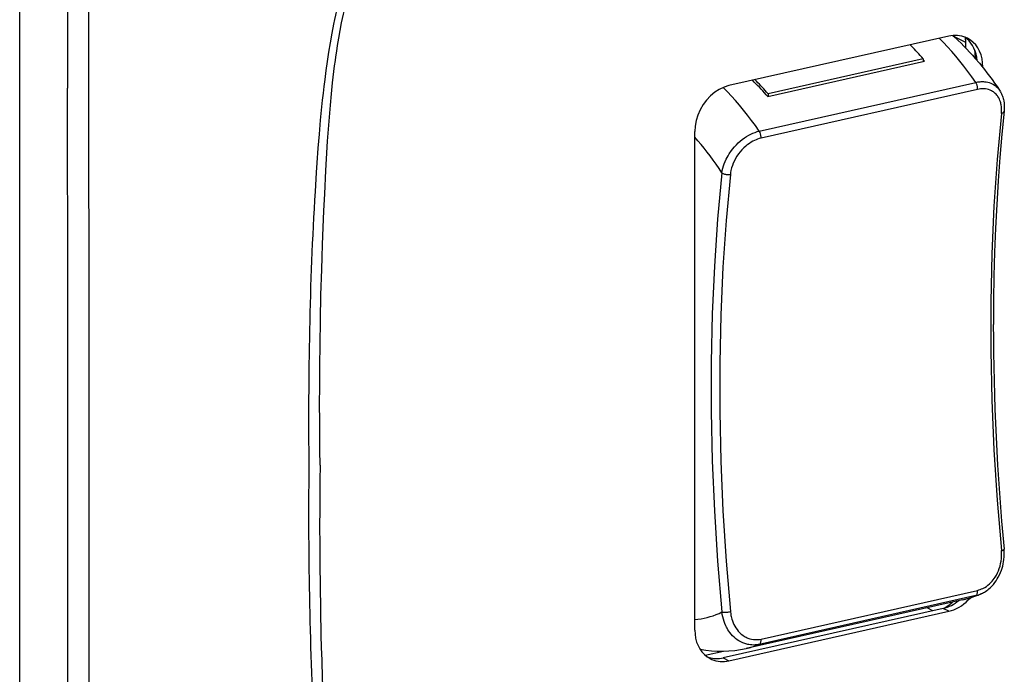
# Model space of a CAD drawing. Extents: x 0 to 420, y 0 to 297.
# Drawn here: x 324 to 373, y 212 to 244 of the extents above; entities that cross this region are included whole.
import ezdxf

# ---------------------------------------------------------------- set-up
doc = ezdxf.new("R2010")
doc.units = 0
doc.layers.get('0').update_dxf_attribs({"linetype": 'CONTINUOUS'})

msp = doc.modelspace()

# ---------------------------------------------------------------- linework, layer by layer
at = {"color": 7}
for p, q in [((324.340057, 182.538528), (324.340057, 261.470367)), ((369.880066, 243.195755), (359.103607, 240.770599)), ((370.163452, 243.168701), (370.163452, 243.153641)), ((370.713135, 242.88298), (370.163452, 243.168701)), ((370.713135, 242.615814), (370.713135, 242.88298)), ((339.813507, 242.009048), (339.836945, 242.174881)), ((361.007568, 240.232208), (368.693115, 241.961777)), ((368.623871, 242.084412), (361.021851, 240.373627)), ((368.623871, 242.084412), (368.623871, 241.946198)), ((371.172913, 242.26239), (371.172913, 242.113113)), ((371.251678, 242.148773), (371.172913, 242.26239)), ((371.550842, 241.692368), (371.507751, 241.714752)), ((371.550842, 241.661469), (371.550842, 241.692368)), ((360.593567, 238.541122), (371.202942, 240.92868)), ((371.286194, 240.58371), (360.676819, 238.196152)), ((361.021851, 240.373627), (361.021851, 240.235413)), ((371.286194, 240.58371), (371.289246, 240.636017)), ((372.370178, 240.54895), (372.404572, 240.494308)), ((357.432831, 214.083221), (357.432831, 238.515228)), ((360.676819, 238.196152), (360.679871, 238.248459)), ((371.202942, 215.772308), (360.593567, 213.38475)), ((360.676819, 213.643173), (371.286194, 216.030731)), ((371.43576, 215.84668), (371.425385, 215.842407)), ((370.556366, 215.569107), (359.946991, 213.181549)), ((369.605225, 215.147842), (358.828766, 212.722687)), ((359.103607, 212.579819), (369.880066, 215.004974)), ((369.094299, 215.032867), (368.816071, 215.177475)), ((369.880066, 215.004974), (369.605225, 215.147842)), ((357.942139, 212.846802), (358.838593, 213.048538)), ((358.828766, 212.722687), (359.103607, 212.579819))]:
    msp.add_line(p, q, dxfattribs=at)
for points in [[(326.674103, 245.497971), (326.681213, 244.417847), (326.683167, 243.699036), (326.683502, 242.263397), (326.683868, 240.649048)], [(327.730682, 240.634186), (327.730713, 242.585724), (327.732056, 244.407944), (327.730499, 245.375961)], [(340.148621, 245.574661), (340.067871, 245.277649), (339.991455, 244.978973), (339.919189, 244.678986), (339.867584, 244.453644), (339.818237, 244.228485), (339.771057, 244.003967), (339.726013, 243.780487), (339.641815, 243.337311), (339.559814, 242.871857), (339.483856, 242.410263)], [(339.836945, 242.174881), (339.87796, 242.453339), (339.921173, 242.73201), (339.982544, 243.103836), (340.048645, 243.475815), (340.119904, 243.847702), (340.206787, 244.265656), (340.253052, 244.47435), (340.301331, 244.68277), (340.368958, 244.96019), (340.44046, 245.236954), (340.516052, 245.51297)], [(368.623871, 242.084412), (368.553864, 242.164368), (368.483551, 242.243378), (368.413116, 242.321442), (368.342377, 242.39856), (368.271515, 242.474701), (368.200348, 242.549866), (368.129059, 242.624054), (368.057587, 242.697296), (367.985931, 242.769501)], [(371.202911, 240.92868), (371.012482, 241.198822), (370.81955, 241.461884), (370.624176, 241.717621), (370.426666, 241.965912), (370.226959, 242.206573), (370.025177, 242.439453), (369.821686, 242.664398), (369.616364, 242.881256), (369.409454, 243.089874)], [(370.80246, 243.090973), (370.710052, 243.134247), (370.614166, 243.16983), (370.515167, 243.197601), (370.413422, 243.217438), (370.309479, 243.229279), (370.203766, 243.233002), (370.096588, 243.228638), (369.988556, 243.216217), (369.880035, 243.19577)], [(370.082336, 243.227463), (370.187286, 243.131622), (370.337555, 242.990433), (370.480133, 242.851898), (370.621368, 242.71022), (370.761292, 242.56546), (370.899872, 242.417664), (371.037109, 242.266861), (371.178223, 242.10701), (371.379242, 241.870987), (371.4953, 241.72998), (371.626251, 241.566818), (371.753693, 241.403564), (371.879761, 241.237732), (372.004395, 241.069397), (372.127747, 240.898361), (372.249634, 240.72496), (372.370178, 240.54895)], [(370.163483, 243.168701), (370.163483, 243.175812), (370.163361, 243.182892), (370.163361, 243.189972), (370.163239, 243.197021), (370.163116, 243.204071), (370.162994, 243.211151), (370.162811, 243.21817), (370.162628, 243.22525), (370.162384, 243.232269)], [(371.269318, 242.001312), (371.249603, 242.161987), (371.216949, 242.317169), (371.171661, 242.465576), (371.113983, 242.606079), (371.044464, 242.737579), (370.963654, 242.859039), (370.872223, 242.969482), (370.770782, 243.068054), (370.660187, 243.153992)], [(370.713165, 242.882965), (370.712921, 242.910614), (370.712311, 242.938202), (370.711334, 242.965607), (370.709869, 242.99295), (370.708099, 243.020172), (370.705841, 243.047272), (370.703278, 243.074219), (370.700226, 243.101013), (370.696808, 243.127686)], [(371.550812, 241.692352), (371.540802, 241.895599), (371.510895, 242.091858), (371.461456, 242.278839), (371.392975, 242.454285), (371.306427, 242.616058), (371.202728, 242.762299), (371.08316, 242.891174), (370.949249, 243.00119), (370.80246, 243.090973)], [(339.483856, 242.410263), (339.414062, 241.956665), (339.35141, 241.517654), (339.292084, 241.06987), (339.250031, 240.731323), (339.21048, 240.395203), (339.173462, 240.062897), (339.138702, 239.733063), (339.074524, 239.070999), (339.015625, 238.391785), (338.961456, 237.69754), (338.911163, 236.991425), (338.879517, 236.518738), (338.819641, 235.579575)], [(371.172882, 242.26239), (371.17276, 242.287689), (371.172394, 242.312958), (371.171844, 242.338165), (371.171051, 242.363312), (371.169952, 242.388397), (371.168671, 242.413422), (371.167145, 242.438354), (371.165436, 242.463226), (371.163422, 242.488007)], [(339.293854, 235.459961), (339.352966, 236.606918), (339.384064, 237.18071), (339.435089, 238.042099), (339.474457, 238.633667), (339.518402, 239.2258), (339.567932, 239.818512), (339.619263, 240.365326), (339.676819, 240.912674), (339.741333, 241.460587), (339.776428, 241.734741), (339.813507, 242.009048)], [(368.693146, 241.961761), (368.685455, 241.970703), (368.677765, 241.979614), (368.670074, 241.988495), (368.662384, 241.997406), (368.654694, 242.006256), (368.647003, 242.015106), (368.639252, 242.023956), (368.631561, 242.032806), (368.62381, 242.041656)], [(361.007599, 240.232208), (360.925873, 240.326263), (360.843903, 240.419037), (360.761627, 240.510468), (360.678986, 240.600616), (360.596161, 240.689423), (360.51297, 240.776947), (360.429596, 240.863068), (360.345978, 240.947845), (360.261993, 241.031281)], [(361.021881, 240.373627), (360.951813, 240.453583), (360.8815, 240.532593), (360.811066, 240.610657), (360.740387, 240.687775), (360.669464, 240.763916), (360.598358, 240.839081), (360.527069, 240.913269), (360.455597, 240.986481), (360.383942, 241.058716)], [(371.202942, 240.92868), (371.311218, 240.949249), (371.418488, 240.961914), (371.471649, 240.96521), (371.524353, 240.966461), (371.576385, 240.965607), (371.627808, 240.962677), (371.70874, 240.953583), (371.787537, 240.939056), (371.863922, 240.919098), (371.937531, 240.893723), (372.008057, 240.863007), (372.079834, 240.824326), (372.1474, 240.779846), (372.210449, 240.729797), (372.268707, 240.674454), (372.322021, 240.614075), (372.370178, 240.54895)], [(359.103607, 240.770599), (358.865875, 240.697968), (358.632904, 240.588531), (358.409576, 240.44458), (358.200348, 240.268982), (358.009491, 240.065338), (357.840912, 239.837799), (357.698029, 239.590973), (357.583832, 239.329926), (357.500519, 239.059937), (357.44986, 238.78653), (357.432831, 238.515228)], [(360.593536, 238.541138), (360.405426, 238.808136), (360.214752, 239.068207), (360.02182, 239.321136), (359.826691, 239.566803), (359.629425, 239.804993), (359.430206, 240.035614), (359.229279, 240.258514), (359.02652, 240.47348), (358.822296, 240.68045)], [(372.456787, 239.410721), (372.464539, 239.517181), (372.465515, 239.622009), (372.459564, 239.724792), (372.446472, 239.824982), (372.437195, 239.873901), (372.426117, 239.921906), (372.408447, 239.984314), (372.387543, 240.044678), (372.363434, 240.102737), (372.328247, 240.173035), (372.287506, 240.239883), (372.263977, 240.2733), (372.238617, 240.305939), (372.201996, 240.3479), (372.162354, 240.387604), (372.119965, 240.424637), (372.075134, 240.458633), (372.028229, 240.489319), (371.979706, 240.516479), (371.942535, 240.534485), (371.904938, 240.55043), (371.830902, 240.575897), (371.754517, 240.594818), (371.678345, 240.607101), (371.599854, 240.613525)], [(372.397705, 240.490326), (372.433167, 240.426392), (372.465332, 240.360214), (372.48587, 240.312698), (372.507324, 240.257339), (372.526642, 240.200882), (372.543762, 240.143402), (372.558746, 240.084991), (372.572784, 240.019257), (372.590057, 239.908722), (372.59848, 239.820007), (372.602509, 239.710022), (372.601654, 239.644287), (372.598358, 239.577972), (372.59259, 239.511139)], [(372.456818, 239.410736), (372.249054, 237.152771), (372.092926, 234.856354), (371.9888, 232.524658), (371.936676, 230.160919), (371.936676, 227.768463), (371.9888, 225.350555), (372.092926, 222.910553), (372.249054, 220.451874), (372.456818, 217.977936)], [(372.59256, 239.511139), (372.482086, 238.385651), (372.384552, 237.250153), (372.299957, 236.105011), (372.228302, 234.950592), (372.169586, 233.787292), (372.123932, 232.61557), (372.091339, 231.435822), (372.071808, 230.248383), (372.065216, 229.053802)], [(372.456818, 239.410736), (372.482208, 239.417358), (372.505524, 239.425385), (372.52652, 239.434723), (372.544952, 239.445221), (372.560577, 239.456818), (372.573334, 239.46933), (372.582916, 239.482635), (372.589386, 239.496643), (372.59256, 239.511139)], [(358.760986, 236.496735), (358.779999, 236.608093), (358.805573, 236.719955), (358.837555, 236.831879), (358.875702, 236.943451), (358.919891, 237.054291), (358.96991, 237.164001), (359.013977, 237.250671), (359.061523, 237.336197), (359.112457, 237.420364), (359.152771, 237.482483), (359.194885, 237.543655), (359.284241, 237.662888), (359.380066, 237.777451), (359.468719, 237.87326), (359.561737, 237.964737), (359.658783, 238.051498), (359.759583, 238.133148), (359.863678, 238.209259), (359.970734, 238.279419), (360.080261, 238.343201), (360.181244, 238.395111), (360.283539, 238.441177), (360.386719, 238.481064), (360.490204, 238.514465), (360.593567, 238.541122)], [(358.761017, 236.496735), (358.619904, 236.70993), (358.476959, 236.91864), (358.332428, 237.122772), (358.186188, 237.322235), (358.038361, 237.516907), (357.889008, 237.706696), (357.738312, 237.891541), (357.586212, 238.07132), (357.432831, 238.245941)], [(360.353058, 238.082489), (360.269806, 238.0401), (360.187988, 237.992981), (360.10788, 237.941406), (360.029816, 237.885635), (359.979034, 237.846252), (359.929321, 237.805206), (359.833405, 237.718384), (359.741425, 237.624725), (359.654938, 237.525711), (359.574341, 237.42189), (359.5, 237.313873), (359.432312, 237.20224), (359.371948, 237.088379), (359.318787, 236.972092), (359.273132, 236.853958), (359.235199, 236.734497), (359.2052, 236.614349), (359.186981, 236.517761), (359.174164, 236.42157)], [(358.761017, 236.496735), (358.552277, 234.228851), (358.395538, 231.922333), (358.290924, 229.580414), (358.238556, 227.206329), (358.238556, 224.803345), (358.290924, 222.374847), (358.395538, 219.924133), (358.552277, 217.454681), (358.761017, 214.969849)], [(358.761017, 236.496735), (358.786652, 236.478607), (358.816925, 236.461945), (358.851166, 236.447174), (358.888702, 236.43457), (358.92868, 236.424347), (358.970367, 236.416779), (359.012848, 236.411957), (359.055389, 236.410034), (359.096954, 236.411041), (359.136871, 236.414886), (359.174225, 236.4216)], [(359.174225, 236.42157), (358.966461, 234.163605), (358.810333, 231.867157), (358.706207, 229.535492), (358.654083, 227.171783), (358.654083, 224.779297), (358.706207, 222.361389), (358.810333, 219.921417), (358.966461, 217.462738), (359.174225, 214.98877)], [(339.060669, 222.164703), (339.053162, 222.906036), (339.047729, 223.647858), (339.044464, 224.376099), (339.043335, 225.104813), (339.045288, 226.086594), (339.051392, 227.06929), (339.061829, 228.052902), (339.081146, 229.283722), (339.107788, 230.516006), (339.142059, 231.749756), (339.16214, 232.367188), (339.184265, 232.984985), (339.21701, 233.809296), (339.25351, 234.634277), (339.293854, 235.459961)], [(339.060669, 222.164703), (339.053131, 221.41806), (339.047699, 220.67189), (339.044464, 219.944092), (339.043335, 219.216797), (339.045288, 218.235901), (339.051392, 217.255951), (339.061829, 216.277023), (339.081146, 215.054901), (339.107788, 213.834595), (339.123932, 213.225189), (339.142059, 212.616272), (339.172974, 211.703903), (339.208466, 210.79277), (339.248718, 209.882919), (339.293854, 208.974396)], [(371.436096, 215.846832), (371.486969, 215.869263), (371.536804, 215.893463), (371.585602, 215.919403), (371.633301, 215.946991), (371.688446, 215.98175), (371.742065, 216.018707), (371.794189, 216.05777), (371.844788, 216.098831), (371.922882, 216.168854), (371.997009, 216.243561), (372.068329, 216.324051), (372.135498, 216.408722), (372.198395, 216.497238), (372.25705, 216.58931), (372.309021, 216.680237), (372.363953, 216.7883), (372.413513, 216.899536), (372.457611, 217.013535), (372.4935, 217.121368), (372.522217, 217.22226), (372.546722, 217.324463), (372.566925, 217.427719), (372.585083, 217.550751), (372.596863, 217.673462), (372.602203, 217.796707), (372.600983, 217.920166), (372.592865, 218.043518)], [(371.557587, 216.127747), (371.641449, 216.173141), (371.72229, 216.224716), (371.799866, 216.282166), (371.873932, 216.345139), (371.944336, 216.4133), (372.010864, 216.486298), (372.061218, 216.547913), (372.108856, 216.612198), (372.153778, 216.678955), (372.185638, 216.730545), (372.215881, 216.783325), (372.271423, 216.892242), (372.316284, 216.99527), (372.355286, 217.100784), (372.392151, 217.221924), (372.421539, 217.344864), (372.443512, 217.469498), (372.45813, 217.595581), (372.465271, 217.722717), (372.464874, 217.850403), (372.456787, 217.977936)], [(372.456818, 217.977936), (372.483917, 217.984528), (372.508698, 217.991486), (372.530731, 217.998749), (372.549713, 218.006256), (372.565521, 218.013885), (372.57785, 218.021484), (372.586578, 218.029022), (372.591583, 218.036407), (372.592865, 218.043518)], [(370.556305, 215.569092), (370.629486, 215.586273), (370.702301, 215.604828), (370.774872, 215.624695), (370.847076, 215.645935), (370.918915, 215.668518), (370.990448, 215.692444), (371.061676, 215.717743), (371.132477, 215.744354), (371.202911, 215.772308)], [(371.202972, 215.772308), (371.222504, 215.783447), (371.240143, 215.800079), (371.255463, 215.821838), (371.268219, 215.848328), (371.278107, 215.879028), (371.284943, 215.91333), (371.288605, 215.950531), (371.289032, 215.98996), (371.286224, 216.030731)], [(369.658478, 215.160797), (369.706757, 215.189606), (369.754669, 215.219635), (369.802155, 215.250793), (369.849152, 215.283112), (369.895782, 215.316559), (369.941803, 215.351105), (369.987396, 215.386749), (370.03244, 215.423431), (370.076935, 215.461212)], [(369.880035, 215.004974), (370.007416, 215.039124), (370.134064, 215.084015), (370.259186, 215.139374), (370.382172, 215.204865), (370.502228, 215.280151), (370.618561, 215.364777), (370.730682, 215.458252), (370.83786, 215.560028), (370.939423, 215.669495)], [(369.930817, 215.342682), (369.944977, 215.354706), (369.959076, 215.366882), (369.973053, 215.379211), (369.986969, 215.391693), (370.000763, 215.404297), (370.014557, 215.417084), (370.028168, 215.429962), (370.041718, 215.443024), (370.055206, 215.456207)], [(357.432831, 214.60141), (357.586212, 214.616577), (357.738312, 214.638214), (357.889008, 214.666351), (358.038361, 214.700928), (358.186188, 214.741943), (358.332428, 214.789337), (358.476959, 214.84317), (358.619904, 214.903351), (358.761017, 214.969849)], [(360.593567, 213.38475), (360.54245, 213.374268), (360.491058, 213.365784), (360.439545, 213.359314), (360.387909, 213.354874), (360.310364, 213.352005), (360.23288, 213.353714), (360.155731, 213.359985), (360.079102, 213.370789), (360.028503, 213.380463), (359.978302, 213.39212), (359.928284, 213.405792), (359.878784, 213.421417), (359.781677, 213.458313), (359.687225, 213.50264), (359.595734, 213.554123), (359.512726, 213.608871), (359.432983, 213.669403), (359.356812, 213.735413), (359.284485, 213.80658), (359.216156, 213.882553), (359.152039, 213.962997), (359.103882, 214.030334), (359.058563, 214.100128), (359.016174, 214.172226), (358.986328, 214.227692), (358.95816, 214.284271), (358.906891, 214.400513), (358.866119, 214.509811), (358.831085, 214.621857), (358.801849, 214.736206), (358.778473, 214.852356), (358.760986, 214.969849)], [(358.761017, 214.969879), (358.786652, 214.965118), (358.816925, 214.961578), (358.851166, 214.959381), (358.888702, 214.958557), (358.92868, 214.959076), (358.970367, 214.960999), (359.012848, 214.964233), (359.055389, 214.968719), (359.096954, 214.974396), (359.136871, 214.98114), (359.174225, 214.9888)], [(359.174164, 214.98877), (359.189758, 214.865005), (359.200531, 214.803314), (359.213226, 214.742218), (359.2276, 214.682892), (359.243835, 214.624329), (359.274048, 214.531464), (359.309143, 214.440994), (359.349091, 214.353226), (359.39389, 214.268478), (359.443451, 214.187149), (359.501495, 214.104614), (359.564697, 214.026947), (359.632874, 213.954681), (359.705719, 213.888275), (359.782928, 213.828186), (359.864136, 213.774872), (359.906128, 213.75087), (359.948944, 213.728699), (359.992523, 213.708435), (360.036804, 213.690079), (360.12439, 213.660156), (360.214172, 213.637756), (360.305542, 213.623108), (360.397919, 213.616348)], [(357.432831, 214.083221), (357.442841, 213.879974), (357.472809, 213.683716), (357.522247, 213.496735), (357.590729, 213.321289), (357.677277, 213.159515), (357.780914, 213.013275), (357.900482, 212.884399), (358.034454, 212.774384), (358.181183, 212.684601)], [(359.94693, 213.181549), (360.020111, 213.19873), (360.092926, 213.217255), (360.165497, 213.237152), (360.237701, 213.258392), (360.30954, 213.280975), (360.381073, 213.304901), (360.452301, 213.33017), (360.523102, 213.356781), (360.593536, 213.384766)], [(360.593536, 213.384735), (360.613068, 213.395905), (360.630768, 213.412506), (360.646027, 213.434296), (360.658783, 213.460785), (360.668671, 213.491486), (360.675507, 213.525787), (360.67923, 213.562988), (360.679596, 213.602386), (360.676788, 213.643158)], [(358.047882, 212.764862), (358.128815, 212.738068), (358.2117, 212.716705), (358.296539, 212.700836), (358.382843, 212.690521), (358.470428, 212.68576), (358.559113, 212.686615), (358.64859, 212.693085), (358.738556, 212.705109), (358.828766, 212.722687)], [(358.181183, 212.684601), (358.27359, 212.641327), (358.369537, 212.605743), (358.468536, 212.577972), (358.570221, 212.558136), (358.674225, 212.546295), (358.779938, 212.542572), (358.887115, 212.546936), (358.995148, 212.559357), (359.103607, 212.579803)]]:
    msp.add_lwpolyline(points, dxfattribs=at)
for centre, radius, start, end in [((370.745941, 240.636261), 0.543131, 359.974179, 32.612941), ((-10322.762695, 222.666458), 10649.461712, 359.990539, 0.096749), ((-16740.804688, 217.656601), 17068.55073, 0.010481, 0.077131), ((371.554962, 239.431671), 1.18284, 87.824697, 103.131765), ((360.136383, 238.248657), 0.543293, 359.978234, 32.607169), ((361.02356, 236.693146), 1.542572, 102.989916, 115.762103), ((502.660309, 225.611877), 164.144177, 176.518548, 178.887955), ((542.891235, 224.491714), 204.390237, 178.792878, 180.680869), ((489.738953, 229.194778), 117.674713, 180.068652, 185.437659), ((541.955688, 219.632782), 203.454683, 179.315634, 181.209744), ((-12603.386719, 220.823044), 12930.085939, 359.912959, 0.000376), ((-16696.833984, 223.88205), 17024.579213, 359.922779, 359.989556), ((369.350098, 220.922302), 5.487429, 282.69874, 292.221615), ((370.893494, 217.1418), 1.404035, 282.733424, 292.261531), ((371.022339, 217.19635), 1.195122, 282.755027, 296.604534), ((494.222229, 218.349945), 155.704248, 181.108617, 183.563141), ((369.16156, 216.990631), 1.896188, 283.536346, 309.488668), ((360.430908, 214.73526), 1.119423, 268.311807, 282.690755), ((358.726746, 218.699417), 5.651854, 259.40634, 282.469683)]:
    msp.add_arc(centre, radius, start, end, dxfattribs=at)

doc.saveas('drawing.dxf')
